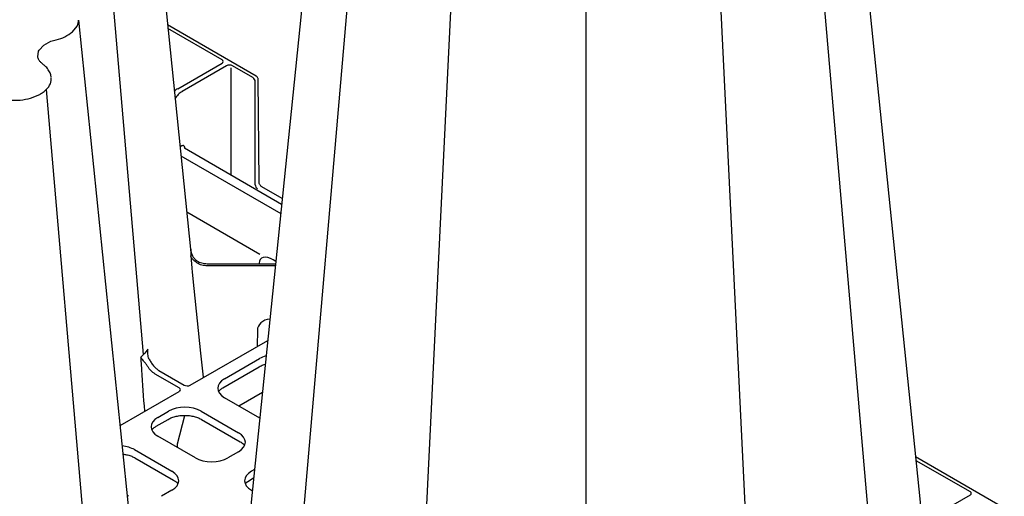
# Model space of a CAD drawing. Units: millimetres. Extents: x -54 to 3359, y -37 to 1661.
# Drawn here: x 2996 to 3293, y 791 to 935 of the extents above; entities that cross this region are included whole.
import ezdxf

# ---------------------------------------------------------------- set-up
doc = ezdxf.new("R2010")
doc.units = ezdxf.units.MM
doc.layers.add('DUENN-18', color=94, linetype='Continuous')
doc.layers.add('SICHTBAR', color=7, linetype='Continuous', lineweight=25)

# ---------------------------------------------------------------- blocks, each defined once
blk = doc.blocks.new('HD900 Element podstawowy')
at = {"layer": 'DUENN-18'}
for p, q in [((92.53, 385.19), (63.1, 726.55)), ((163.17, 595.93), (133.74, 254.57)), ((289.38, 595.93), (318.95, 252.87)), ((189.84, 580.53), (172.85, 231.99)), ((262.71, 580.53), (279.78, 230.26)), ((226.27, 574.9), (226.27, 223.73)), ((116.28, 474.3), (99.91, 483.75)), ((66.06, 480.34), (66.06, 480.34)), ((102.88, 465.54), (116.28, 473.28)), ((117.66, 472.48), (104.26, 464.75)), ((119.08, 439.88), (119.08, 471.87)), ((125.64, 468.9), (119.43, 472.48)), ((126.34, 436.51), (126.34, 467.68)), ((63.1, 465.3), (92.68, 122.24)), ((104.12, 448.26), (103.58, 447.95)), ((134.31, 430.58), (104.89, 447.56)), ((105, 447.5), (104.99, 447.95)), ((103.85, 445.28), (134.03, 427.86)), ((105.59, 428.28), (127.74, 415.5)), ((111.83, 412.62), (132.46, 412.62)), ((132.4, 411.96), (111.83, 411.96)), ((127.5, 412.77), (127.5, 412.71)), ((132.54, 413.34), (131.75, 413.79)), ((126.97, 392.44), (126.95, 387.78)), ((106.64, 375.89), (130.09, 389.43)), ((116.53, 375.11), (127.55, 381.47)), ((117.01, 377.79), (127.65, 383.93)), ((103.33, 375.04), (96.04, 379.25)), ((97.17, 380.34), (104.84, 375.91)), ((85.44, 363.65), (103.36, 374)), ((128.47, 373.69), (121.36, 369.58)), ((127.68, 365.93), (117.01, 372.09)), ((96.85, 366.15), (100.07, 368.01)), ((102.76, 358.1), (105.04, 366.73)), ((109.94, 368.01), (121.29, 361.46)), ((96.38, 363.47), (99.97, 365.55)), ((110.04, 365.55), (121.77, 358.78)), ((108.21, 353.91), (96.85, 360.46)), ((102.76, 357.05), (102.76, 358.05)), ((89.78, 356.38), (101.14, 349.83)), ((121.29, 355.77), (118.07, 353.91)), ((89.89, 353.92), (101.61, 347.15)), ((326.18, 353.13), (342.55, 343.68)), ((126.08, 350.37), (125.14, 349.83)), ((124, 346.68), (124.66, 347.15)), ((124.66, 347.15), (125.82, 347.82)), ((88.05, 342.27), (87.6, 342.53)), ((101.14, 344.13), (97.92, 342.27)), ((125.14, 344.13), (125.43, 343.97)), ((342.55, 342.66), (329.15, 334.92))]:
    blk.add_line(p, q, dxfattribs=at)
blk.add_arc((118.32, 439.92), 0.761, 322.9874, 357.2853, dxfattribs=at)
for centre, major_axis, ratio, start_param, end_param in [((115.39, 473.79), (1.25, 0), 0.577277, 5.497797, 7.068574), ((118.55, 471.97), (1.25, 0), 0.577299, 0.785408, 2.356185), ((125.63, 468.08), (-0.498, 0.867), 0.57864, 3.932531, 5.498964), ((102.86, 461.47), (2.51, 4.32), 0.57511, 0.787265, 1.094748), ((104.28, 460.65), (2.49, 4.34), 0.579644, 0.783338, 1.482874), ((127.05, 436.1), (-0.495, 0.869), 0.581147, 0.793159, 2.359592), ((131.75, 410.3), (-3.77, 3.79), 0.518984, 5.193175, 6.759608), ((131.22, 392.43), (4.25, 0), 0.81906, 1.681365, 3.137229), ((132.58, 381.04), (7, 0), 0.58169, 2.014051, 2.352396), ((105.72, 376.42), (1.27, -0.04), 0.577246, 3.962238, 5.531905), ((122.01, 374.94), (7.05, 0), 0.572919, 2.359993, 3.923193), ((102.45, 374.53), (1.27, -0.04), 0.575946, 5.532879, 7.102546), ((105.01, 365.12), (7, 0), 0.58169, 0.789196, 2.352396), ((101.86, 363.31), (7.05, 0), 0.572919, 2.359993, 3.923193), ((116.28, 358.61), (7.05, 0), 0.572919, 5.501585, 7.064785), ((84.85, 353.49), (7, 0), 0.58169, 0.789196, 1.396099), ((102.93, 357.95), (-0.126, 0.216), 0.574857, 0.521517, 0.778953), ((113.14, 356.8), (7, 0), 0.58169, 3.930789, 5.493989), ((96.13, 346.98), (7.05, 0), 0.572919, 5.501585, 7.064785), ((130.15, 346.98), (7.05, 0), 0.572919, 2.359993, 3.923193), ((341.67, 343.17), (1.25, 0), 0.577277, 5.497797, 7.068574)]:
    blk.add_ellipse(centre, major_axis=major_axis, ratio=ratio, start_param=start_param, end_param=end_param, dxfattribs=at)
for points, knots in [([(104.99, 447.95), (104.99, 447.95), (104.98, 447.97), (104.93, 448.06), (104.82, 448.22), (104.63, 448.36), (104.38, 448.38), (104.21, 448.3), (104.12, 448.26)], [0, 0, 0, 0, 0.0038, 0.063921, 0.279783, 0.564519, 0.782028, 1, 1, 1, 1]), ([(104.77, 447.66), (104.77, 447.66), (104.77, 447.67), (104.77, 447.67), (104.77, 447.66)], [0, 0, 0, 0, 0.84912, 1, 1, 1, 1]), ([(106.79, 417.04), (106.79, 417.03), (106.82, 416.72), (106.98, 415.89), (107.4, 414.75), (107.97, 414.14), (108.18, 413.91)], [0, 0, 0, 0, 0.00395, 0.261902, 0.721925, 1, 1, 1, 1]), ([(108.18, 413.26), (107.97, 413.44), (107.4, 413.94), (106.98, 414.49), (106.82, 414.89), (106.79, 415.03), (106.79, 415.03)], [0, 0, 0, 0, 0.2780779, 0.7380976, 0.9960468, 1, 1, 1, 1]), ([(108.18, 413.91), (108.35, 413.77), (108.92, 413.32), (110.15, 412.76), (111.27, 412.67), (111.83, 412.62)], [0, 0, 0, 0, 0.175441, 0.587721, 1, 1, 1, 1]), ([(111.83, 411.96), (111.27, 412.01), (110.15, 412.1), (108.92, 412.66), (108.35, 413.12), (108.18, 413.26)], [0, 0, 0, 0, 0.412289, 0.824565, 1, 1, 1, 1]), ([(91.67, 384.39), (91.7, 383.97), (91.79, 382.67), (92.16, 377.22), (92.5, 372.2), (92.78, 368.06)], [0, 0, 0, 0, 0.0780248, 0.2393062, 1, 1, 1, 1]), ([(93.67, 381.72), (93.59, 381.86), (93.49, 382), (93.29, 382.27), (93.19, 382.4), (92.89, 382.77), (92.7, 383), (92.35, 383.44), (92.19, 383.64), (91.9, 384.03), (91.78, 384.21), (91.67, 384.39)], [0, 0, 0, 0, 0.125, 0.125, 0.25, 0.25, 0.5, 0.5, 0.75, 0.75, 1, 1, 1, 1]), ([(94.22, 383.83), (94.11, 384.06), (94.03, 384.29), (93.91, 384.77), (93.87, 385.02), (93.82, 385.52), (93.81, 385.76), (93.81, 386.14), (93.81, 386.26), (93.83, 386.51), (93.84, 386.63), (93.85, 386.75)], [0, 0, 0, 0, 0.25, 0.25, 0.5, 0.5, 0.75, 0.75, 0.875, 0.875, 1, 1, 1, 1]), ([(96.04, 379.25), (95.59, 379.58), (94.92, 380.06), (94.15, 380.99), (93.83, 381.48), (93.67, 381.72)], [0, 0, 0, 0, 0.525839, 0.771265, 1, 1, 1, 1]), ([(94.22, 383.83), (94.39, 383.46), (94.59, 383.1), (95.03, 382.41), (95.27, 382.08), (95.78, 381.48), (96.05, 381.21), (96.6, 380.72), (96.88, 380.51), (97.17, 380.34)], [0, 0, 0, 0, 0.25, 0.25, 0.5, 0.5, 0.75, 0.75, 1, 1, 1, 1]), ([(127.55, 381.47), (127.73, 381.57), (128.27, 381.85), (128.89, 382.12), (129.37, 382.23), (129.38, 382.23)], [0, 0, 0, 0, 0.33534, 0.979411, 1, 1, 1, 1]), ([(115.27, 374.06), (115.4, 374.22), (115.71, 374.6), (116.22, 374.92), (116.53, 375.11)], [0, 0, 0, 0, 0.414242, 1, 1, 1, 1]), ([(99.97, 365.55), (100.16, 365.65), (100.69, 365.94), (101.74, 366.33), (103.12, 366.62), (104.13, 366.76), (104.65, 366.74), (104.67, 366.74)], [0, 0, 0, 0, 0.145565, 0.425129, 0.705244, 0.985605, 1, 1, 1, 1]), ([(104.67, 366.74), (105.14, 366.74), (106.11, 366.74), (107.53, 366.51), (108.83, 366.14), (109.63, 365.78), (110, 365.57), (110.04, 365.55)], [0, 0, 0, 0, 0.2365017, 0.4857539, 0.7347211, 0.9702527, 1, 1, 1, 1]), ([(95.11, 362.43), (95.24, 362.58), (95.55, 362.96), (96.07, 363.29), (96.38, 363.47)], [0, 0, 0, 0, 0.414249, 1, 1, 1, 1]), ([(121.77, 358.78), (121.95, 358.68), (122.15, 358.57), (122.29, 358.43), (122.31, 358.42)], [0, 0, 0, 0, 0.898549, 1, 1, 1, 1]), ([(122.31, 358.42), (122.59, 358.22), (122.88, 358.01), (123.03, 357.77), (123.04, 357.76)], [0, 0, 0, 0, 0.965902, 1, 1, 1, 1]), ([(86.29, 355.01), (86.65, 354.97), (87.5, 354.86), (88.68, 354.5), (89.48, 354.15), (89.84, 353.94), (89.89, 353.92)], [0, 0, 0, 0, 0.264932, 0.620807, 0.957479, 1, 1, 1, 1]), ([(101.61, 347.15), (101.79, 347.05), (102, 346.93), (102.14, 346.8), (102.16, 346.79)], [0, 0, 0, 0, 0.898549, 1, 1, 1, 1]), ([(102.16, 346.79), (102.44, 346.58), (102.72, 346.37), (102.88, 346.14), (102.88, 346.13)], [0, 0, 0, 0, 0.965902, 1, 1, 1, 1]), ([(123.4, 346.1), (123.52, 346.26), (123.67, 346.46), (123.94, 346.64), (124, 346.68)], [0, 0, 0, 0, 0.771325, 1, 1, 1, 1])]:
    blk.add_open_spline(points, degree=3, knots=knots, dxfattribs=at)
for points in [[(92.53, 385.19), (92.27, 384.92), (91.98, 384.65), (91.67, 384.39)], [(93.85, 386.75), (93.49, 386.21), (93.04, 385.69), (92.53, 385.19)]]:
    blk.add_open_spline(points, degree=3, dxfattribs=at)
at = {"layer": 'SICHTBAR'}
for p, q in [((72.86, 747.58), (106.85, 416.03)), ((153.41, 616.96), (120.72, 298)), ((299.14, 616.96), (333.12, 285.41)), ((72.86, 486.33), (106.85, 154.78)), ((71.01, 482.72), (72.43, 484.49)), ((126.63, 469.35), (99.8, 484.84)), ((127.47, 437.28), (127.23, 468.31)), ((58.38, 462.71), (61.13, 463.83)), ((134.48, 432.3), (128.28, 435.88)), ((352.9, 338.73), (326.07, 354.21))]:
    blk.add_line(p, q, dxfattribs=at)
at = {"layer": 'SICHTBAR', "flags": 128}
for points in [[(60.56, 475.18), (60.8, 476.92), (60.93, 477.17), (62.33, 478.71), (64.54, 479.89), (66.06, 480.34), (66.06, 480.34), (66.06, 480.34)], [(106.79, 415.03), (106.91, 413.81), (107.17, 411.28), (107.29, 410.06), (107.79, 405.16), (109.79, 385.57), (110.53, 378.3)]]:
    blk.add_lwpolyline(points, dxfattribs=at)
at = {"layer": 'SICHTBAR'}
for points, knots in [([(72.43, 484.49), (72.56, 484.79), (72.81, 485.4), (72.86, 486.02), (72.86, 486.33), (72.86, 486.33)], [0, 0, 0, 0, 0.495428, 0.99998, 1, 1, 1, 1]), ([(66.06, 480.34), (66.06, 480.34), (67.05, 480.53), (68.93, 481.24), (70.3, 482.21), (71.01, 482.72)], [0, 0, 0, 0, 0.00001, 0.479559, 1, 1, 1, 1]), ([(62.11, 472.97), (61.89, 473.15), (61.38, 473.56), (60.92, 474.13), (60.6, 474.74), (60.56, 475.09), (60.54, 475.25)], [0, 0, 0, 0, 0.216656, 0.492151, 0.763215, 1, 1, 1, 1]), ([(63.71, 471.26), (63.62, 471.39), (63.32, 471.9), (62.73, 472.47), (62.23, 472.86), (62.09, 472.97)], [0, 0, 0, 0, 0.20907, 0.783249, 1, 1, 1, 1]), ([(64.56, 469.1), (64.55, 469.21), (64.52, 469.74), (64.24, 470.48), (63.85, 471.05), (63.7, 471.26)], [0, 0, 0, 0, 0.153396, 0.679994, 1, 1, 1, 1]), ([(63.1, 465.3), (63.1, 465.3), (63.67, 465.85), (64.55, 467.05), (64.59, 468.32), (64.61, 468.95)], [0, 0, 0, 0, 0.0000093, 0.5029694, 1, 1, 1, 1]), ([(127.23, 468.31), (127.22, 468.41), (127.2, 468.64), (127.04, 468.97), (126.83, 469.22), (126.68, 469.32), (126.63, 469.35)], [0, 0, 0, 0, 0.250116, 0.54435, 0.851479, 1, 1, 1, 1]), ([(61.13, 463.83), (61.5, 464.06), (62.24, 464.51), (62.86, 465.02), (63.1, 465.3), (63.1, 465.3)], [0, 0, 0, 0, 0.495429, 0.999985, 1, 1, 1, 1]), ([(52.06, 462.07), (52.06, 462.07), (53.1, 462.07), (55.3, 461.97), (57.32, 462.45), (58.38, 462.71)], [0, 0, 0, 0, 0.0000098, 0.4795613, 1, 1, 1, 1]), ([(128.28, 435.88), (128.22, 435.91), (128.09, 436), (127.87, 436.23), (127.66, 436.55), (127.52, 436.89), (127.47, 437.14), (127.47, 437.25), (127.47, 437.28)], [0, 0, 0, 0, 0.147863, 0.337925, 0.540798, 0.749091, 0.935734, 1, 1, 1, 1]), ([(106.85, 416.03), (106.85, 416.03), (106.81, 415.87), (106.87, 415.53), (106.81, 415.2), (106.79, 415.03)], [0, 0, 0, 0, 0.000043, 0.498717, 1, 1, 1, 1])]:
    blk.add_open_spline(points, degree=3, knots=knots, dxfattribs=at)

msp = doc.modelspace()

# ---------------------------------------------------------------- block references
msp.add_blockref('HD900 Element podstawowy', (2940.57, 449.04))

doc.saveas('drawing.dxf')
